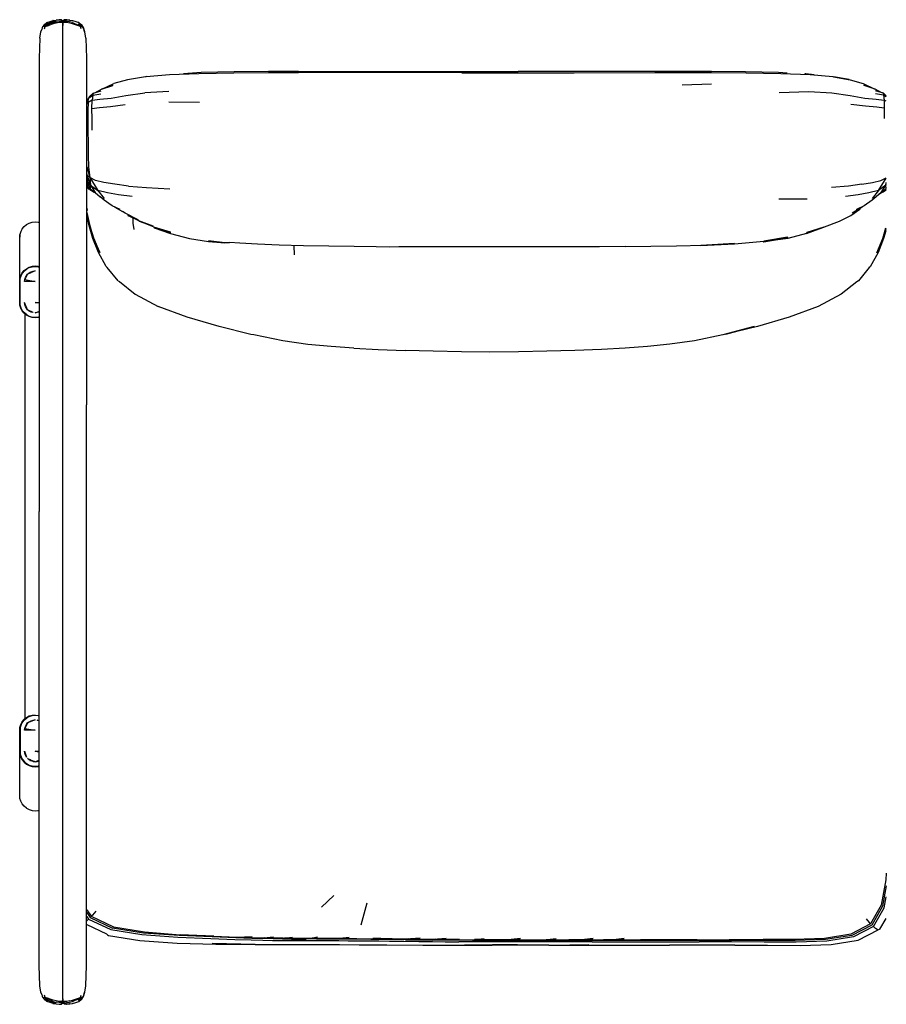
# Model space of a CAD drawing. Units: metres. Extents: x -0.85 to 0.88, y -0.38 to 0.58.
# Drawn here: x -0.85 to 0, y -0.38 to 0.58 of the extents above; entities that cross this region are included whole.
import ezdxf

# ---------------------------------------------------------------- set-up
doc = ezdxf.new("R2010")
doc.units = ezdxf.units.M
doc.header["$MEASUREMENT"] = 0

# ---------------------------------------------------------------- blocks, each defined once
blk = doc.blocks.new('1b2aabf7-b9e8-4dcb-a849-c0fec3e9c152')
for p, q in [((-0.80354, 0.57476), (-0.80354, 0.57561)), ((-0.8021, 0.58001), (-0.80209, 0.57997)), ((-0.78819, 0.57781), (-0.78824, 0.57797)), ((-0.52299, 0.52874), (-0.57466, 0.52878)), ((-0.41576, 0.52861), (-0.52299, 0.52874)), ((-0.07341, 0.52654), (-0.0817, 0.52767)), ((-0.17319, 0.51756), (-0.20181, 0.51671)), ((-0.76516, 0.51304), (-0.76584, 0.51273)), ((-0.70042, 0.51027), (-0.72379, 0.50905)), ((-0.01518, 0.51311), (-0.01457, 0.51284)), ((-0.80354, 0.41931), (-0.80354, 0.50279)), ((-0.78026, 0.4968), (-0.77971, 0.50064)), ((-0.77971, 0.50064), (-0.7785, 0.50389)), ((-0.77794, 0.50537), (-0.7785, 0.50389)), ((-0.70068, 0.50045), (-0.67086, 0.49995)), ((-0.00543, 0.49424), (-0.00553, 0.48419)), ((-0.78022, 0.42905), (-0.7801, 0.42833)), ((-0.77968, 0.42082), (-0.78016, 0.4245)), ((-0.01096, 0.41421), (-0.00365, 0.42599)), ((-0.00867, 0.42403), (-0.00365, 0.42658)), ((-0.80354, 0.04733), (-0.80354, 0.41931)), ((-0.76981, 0.4101), (-0.77325, 0.41255)), ((-0.00825, 0.41221), (-0.01311, 0.408)), ((-0.00721, 0.41256), (-0.01088, 0.40993)), ((-0.00721, 0.41256), (-0.00368, 0.41487)), ((-0.08035, 0.40584), (-0.10769, 0.40589)), ((-0.00379, 0.37497), (-0.00602, 0.36737)), ((-0.84522, 0.32861), (-0.84522, 0.37149)), ((-0.57912, 0.36034), (-0.57885, 0.35157)), ((-0.84021, 0.33704), (-0.83995, 0.33683)), ((-0.84004, 0.33718), (-0.83978, 0.33697)), ((-0.8397, 0.33746), (-0.83944, 0.33725)), ((-0.83846, 0.33837), (-0.83818, 0.33814)), ((-0.83634, 0.33912), (-0.83659, 0.33937)), ((-0.83484, 0.33411), (-0.83579, 0.3344)), ((-0.83551, 0.33455), (-0.83452, 0.33424)), ((-0.83497, 0.33484), (-0.83388, 0.33451)), ((-0.78042, 0.33104), (-0.78042, 0.20569)), ((-0.84055, 0.29444), (-0.84055, -0.09967)), ((-0.78042, -0.2139), (-0.78042, 0.20569)), ((-0.82666, -0.18366), (-0.82666, 0.10209)), ((-0.80354, -0.03734), (-0.80354, 0.04733)), ((-0.80354, -0.15462), (-0.80354, -0.03734)), ((-0.84522, -0.17673), (-0.84522, -0.13384)), ((-0.83994, -0.14206), (-0.8402, -0.14228)), ((-0.83977, -0.1422), (-0.84004, -0.14242)), ((-0.83943, -0.14248), (-0.8397, -0.1427)), ((-0.83818, -0.14337), (-0.83846, -0.1436)), ((-0.83484, -0.13934), (-0.83579, -0.13963)), ((-0.83551, -0.13978), (-0.83451, -0.13948)), ((-0.83497, -0.14007), (-0.83388, -0.13974)), ((-0.8312, -0.14085), (-0.83234, -0.14096)), ((-0.83097, -0.1411), (-0.83083, -0.14101)), ((-0.82711, -0.13974), (-0.82692, -0.1398)), ((-0.83638, -0.14471), (-0.83605, -0.14449)), ((-0.82692, -0.14545), (-0.82756, -0.14564)), ((-0.80354, -0.33975), (-0.80354, -0.15462)), ((-0.82756, -0.18853), (-0.82692, -0.18833)), ((-0.55212, -0.28237), (-0.54012, -0.27132)), ((-0.78019, -0.28495), (-0.77588, -0.29141)), ((-0.00361, -0.28488), (-0.00363, -0.28486)), ((-0.7785, -0.29417), (-0.7802, -0.29583)), ((-0.00959, -0.30391), (-0.00353, -0.2935)), ((-0.65681, -0.31067), (-0.68966, -0.30924)), ((-0.60829, -0.31241), (-0.59873, -0.31147)), ((-0.58931, -0.31275), (-0.58042, -0.31165)), ((-0.43114, -0.31284), (-0.44355, -0.31387)), ((-0.39423, -0.31481), (-0.3241, -0.31482)), ((-0.28864, -0.31482), (-0.3241, -0.31482)), ((-0.3241, -0.31631), (-0.38323, -0.31631)), ((-0.28909, -0.31631), (-0.3241, -0.31631)), ((-0.28909, -0.31631), (-0.24136, -0.31631)), ((-0.24136, -0.31631), (-0.18528, -0.31629)), ((-0.7969, -0.37657), (-0.79691, -0.3766)), ((-0.78819, -0.37454), (-0.78824, -0.3747))]:
    blk.add_line(p, q)
for points in [[(-0.82582, 0.56219, 0), (-0.82488, 0.56839, 0), (-0.82344, 0.57186, 0), (-0.82358, 0.57221, 0), (-0.8217, 0.57485, 0)], [(-0.82077, 0.5736, 0), (-0.8219, 0.57373, 0), (-0.8217, 0.57485, 0), (-0.82167, 0.57535, 0), (-0.8215, 0.57575, 0), (-0.82142, 0.57591, 0)], [(-0.82167, 0.57535, 0), (-0.81899, 0.57738, 0), (-0.81599, 0.57858, 0), (-0.81307, 0.57933, 0)], [(-0.82136, 0.57146, 0), (-0.82077, 0.5736, 0), (-0.81859, 0.57425, 0), (-0.81587, 0.57526, 0)], [(-0.81565, 0.57632, 0), (-0.81818, 0.5752, 0), (-0.82008, 0.57442, 0), (-0.82089, 0.57442, 0), (-0.82036, 0.57507, 0)], [(-0.8101, 0.57876, 0), (-0.81295, 0.57797, 0), (-0.81572, 0.57702, 0), (-0.81839, 0.57602, 0), (-0.82036, 0.57507, 0)], [(-0.80318, 0.57756, 0), (-0.80354, 0.57753, 0), (-0.8039, 0.57756, 0), (-0.80499, 0.57754, 0), (-0.80726, 0.57732, 0), (-0.81017, 0.57686, 0), (-0.81305, 0.57617, 0), (-0.81587, 0.57526, 0)], [(-0.81565, 0.57632, 0), (-0.81295, 0.57732, 0), (-0.81011, 0.57808, 0), (-0.80723, 0.57857, 0), (-0.80498, 0.57879, 0)], [(-0.81286, 0.5795, 0), (-0.81312, 0.57946, 0), (-0.81263, 0.57952, 0), (-0.81017, 0.57987, 0)], [(-0.81307, 0.57933, 0), (-0.81017, 0.57985, 0), (-0.80724, 0.58005, 0), (-0.80498, 0.5799, 0), (-0.8039, 0.57899, 0), (-0.80354, 0.57764, 0)], [(-0.8039, 0.57901, 0), (-0.80498, 0.58001, 0), (-0.80726, 0.5802, 0), (-0.81017, 0.57987, 0)], [(-0.8039, 0.57879, 0), (-0.80354, 0.57875, 0), (-0.8039, 0.57879, 0), (-0.80498, 0.57879, 0), (-0.80497, 0.57913, 0), (-0.80498, 0.5799, 0), (-0.80498, 0.57997, 0), (-0.80498, 0.58001, 0)], [(-0.8039, 0.57737, 0), (-0.8039, 0.57835, 0), (-0.8039, 0.57899, 0)], [(-0.80354, 0.57582, 0), (-0.80354, 0.5777, 0), (-0.8039, 0.57773, 0)], [(-0.8039, 0.57737, 0), (-0.8039, 0.57635, 0), (-0.80359, 0.57496, 0)], [(-0.80354, 0.57874, 0), (-0.80385, 0.57878, 0), (-0.80354, 0.57874, 0), (-0.80324, 0.57878, 0), (-0.80354, 0.57875, 0)], [(-0.80354, 0.57764, 0), (-0.80318, 0.57899, 0), (-0.8021, 0.5799, 0), (-0.79984, 0.58005, 0), (-0.79696, 0.57963, 0), (-0.79982, 0.58017, 0), (-0.79691, 0.57985, 0)], [(-0.80318, 0.57879, 0), (-0.80354, 0.57875, 0), (-0.80318, 0.57879, 0), (-0.80318, 0.57899, 0)], [(-0.80354, 0.5777, 0), (-0.80354, 0.57874, 0), (-0.80354, 0.5777, 0), (-0.80318, 0.57773, 0)], [(-0.80354, 0.57764, 0), (-0.80354, 0.57716, 0), (-0.80354, 0.57638, 0), (-0.80354, 0.57561, 0), (-0.80318, 0.57503, 0), (-0.80325, 0.57497, 0)], [(-0.80354, 0.50279, 0), (-0.80354, 0.56388, 0), (-0.80354, 0.57106, 0), (-0.80354, 0.57496, 0)], [(-0.7969, 0.57984, 0), (-0.79691, 0.57987, 0), (-0.79982, 0.5802, 0), (-0.8021, 0.58001, 0), (-0.80318, 0.57901, 0)], [(-0.79413, 0.57732, 0), (-0.79697, 0.57808, 0), (-0.79985, 0.57857, 0), (-0.8021, 0.57879, 0), (-0.80318, 0.57879, 0)], [(-0.79121, 0.57526, 0), (-0.79403, 0.57617, 0), (-0.79691, 0.57686, 0), (-0.79982, 0.57732, 0), (-0.80209, 0.57754, 0), (-0.80318, 0.57756, 0)], [(-0.80211, 0.57879, 0), (-0.80211, 0.57913, 0), (-0.8021, 0.5799, 0), (-0.8021, 0.57997, 0)], [(-0.79691, 0.57985, 0), (-0.79401, 0.57933, 0), (-0.79109, 0.57858, 0), (-0.78809, 0.57738, 0), (-0.78541, 0.57535, 0)], [(-0.79413, 0.57732, 0), (-0.79143, 0.57632, 0), (-0.7889, 0.5752, 0), (-0.787, 0.57442, 0)], [(-0.78572, 0.57146, 0), (-0.78631, 0.5736, 0), (-0.78849, 0.57425, 0), (-0.79121, 0.57526, 0)], [(-0.78869, 0.57602, 0), (-0.78672, 0.57507, 0), (-0.78739, 0.57457, 0)], [(-0.787, 0.57442, 0), (-0.78619, 0.57442, 0), (-0.78672, 0.57507, 0)], [(-0.78631, 0.5736, 0), (-0.78518, 0.57373, 0), (-0.78538, 0.57485, 0), (-0.78541, 0.57535, 0), (-0.78558, 0.57575, 0)], [(-0.78258, 0.56827, 0), (-0.7835, 0.57221, 0), (-0.78541, 0.57535, 0), (-0.78364, 0.57186, 0), (-0.78538, 0.57485, 0)], [(-0.78126, 0.56219, 0), (-0.7822, 0.56839, 0), (-0.7835, 0.57221, 0), (-0.78364, 0.57186, 0), (-0.78258, 0.56827, 0)], [(-0.82582, 0.56219, 0), (-0.8264, 0.54281, 0), (-0.82662, 0.50271, 0), (-0.82666, 0.10209, 0)], [(-0.78126, 0.56219, 0), (-0.78068, 0.54281, 0), (-0.78046, 0.50271, 0), (-0.78042, 0.33104, 0)], [(-0.72243, 0.52494, 0), (-0.6999, 0.52685, 0), (-0.67129, 0.52799, 0), (-0.63755, 0.52854, 0), (-0.6038, 0.52873, 0), (-0.57466, 0.52878, 0)], [(-0.63692, 0.52963, 0), (-0.6692, 0.52878, 0), (-0.68624, 0.52759, 0)], [(-0.57459, 0.52993, 0), (-0.6036, 0.52987, 0), (-0.63692, 0.52963, 0)], [(-0.57459, 0.52993, 0), (-0.38851, 0.52981, 0), (-0.36126, 0.52982, 0)], [(-0.41576, 0.52861, 0), (-0.38851, 0.52859, 0), (-0.36133, 0.5286, 0), (-0.34595, 0.52862, 0), (-0.33385, 0.52864, 0)], [(-0.09982, 0.52816, 0), (-0.10829, 0.52878, 0), (-0.14016, 0.52963, 0), (-0.17341, 0.52987, 0), (-0.20242, 0.52993, 0), (-0.36126, 0.52982, 0)], [(-0.33385, 0.52864, 0), (-0.30682, 0.52868, 0), (-0.22841, 0.52877, 0), (-0.20236, 0.52877, 0), (-0.17322, 0.52873, 0), (-0.13947, 0.52854, 0), (-0.10573, 0.52799, 0), (-0.07722, 0.52685, 0)], [(-0.0817, 0.52767, 0), (-0.08217, 0.52743, 0), (-0.08297, 0.52725, 0), (-0.08225, 0.52714, 0)], [(-0.07722, 0.52685, 0), (-0.05519, 0.52495, 0), (-0.0394, 0.52212, 0), (-0.05485, 0.52452, 0), (-0.0384, 0.52181, 0), (-0.02582, 0.51807, 0), (-0.01518, 0.51311, 0)], [(-0.77259, 0.50926, 0), (-0.76584, 0.51273, 0), (-0.75483, 0.51636, 0), (-0.76516, 0.51304, 0), (-0.75411, 0.51802, 0)], [(-0.72243, 0.52494, 0), (-0.72313, 0.52451, 0), (-0.7406, 0.52178, 0), (-0.75411, 0.51802, 0)], [(-0.77794, 0.50537, 0), (-0.77394, 0.50886, 0), (-0.76616, 0.51114, 0)], [(-0.77451, 0.50673, 0), (-0.77504, 0.50188, 0), (-0.76751, 0.50283, 0), (-0.75652, 0.50386, 0), (-0.74219, 0.50638, 0), (-0.72379, 0.50905, 0)], [(-0.77394, 0.50886, 0), (-0.77451, 0.50673, 0), (-0.76679, 0.50806, 0)], [(-0.10739, 0.50938, 0), (-0.07882, 0.51035, 0), (-0.05648, 0.50912, 0), (-0.03852, 0.50651, 0), (-0.02422, 0.50404, 0), (-0.01316, 0.50303, 0), (-0.00557, 0.50209, 0)], [(-0.01518, 0.51311, 0), (-0.02535, 0.51644, 0), (-0.01457, 0.51284, 0), (-0.00794, 0.50943, 0)], [(-0.01434, 0.51128, 0), (-0.00655, 0.50903, 0), (-0.0034, 0.50629, 0)], [(-0.00655, 0.50903, 0), (-0.00603, 0.50693, 0), (-0.0138, 0.50824, 0)], [(-0.779, 0.49955, 0), (-0.77923, 0.49225, 0), (-0.77923, 0.48281, 0), (-0.77912, 0.47211, 0), (-0.77901, 0.4605, 0), (-0.77895, 0.44837, 0), (-0.77853, 0.43676, 0), (-0.77748, 0.42677, 0), (-0.78018, 0.42948, 0), (-0.7766, 0.41937, 0), (-0.77224, 0.41219, 0)], [(-0.77507, 0.47266, 0), (-0.77519, 0.48398, 0), (-0.77524, 0.49402, 0), (-0.77504, 0.50188, 0), (-0.779, 0.49955, 0), (-0.7785, 0.50389, 0), (-0.77451, 0.50673, 0)], [(-0.77524, 0.49402, 0), (-0.768, 0.49487, 0), (-0.75729, 0.4958, 0), (-0.74289, 0.49772, 0)], [(-0.00344, 0.50085, 0), (-0.00557, 0.50209, 0), (-0.00543, 0.49424, 0), (-0.01275, 0.49509, 0), (-0.02355, 0.49599, 0), (-0.03794, 0.49785, 0)], [(-0.0034, 0.50507, 0), (-0.00603, 0.50693, 0), (-0.00557, 0.50209, 0)], [(-0.78023, 0.43708, 0), (-0.77748, 0.42677, 0), (-0.7766, 0.41937, 0), (-0.76957, 0.41418, 0)], [(-0.78023, 0.43043, 0), (-0.78018, 0.42948, 0), (-0.77972, 0.42256, 0)], [(-0.77979, 0.42354, 0), (-0.78003, 0.42601, 0), (-0.7799, 0.42528, 0)], [(-0.77974, 0.42282, 0), (-0.77962, 0.41849, 0), (-0.77972, 0.42256, 0), (-0.77687, 0.41571, 0), (-0.77224, 0.41219, 0), (-0.76736, 0.40799, 0)], [(-0.77972, 0.42256, 0), (-0.7766, 0.41937, 0), (-0.77687, 0.41571, 0)], [(-0.76375, 0.42196, 0), (-0.77193, 0.42398, 0), (-0.77748, 0.42677, 0), (-0.76957, 0.41418, 0), (-0.76325, 0.40639, 0)], [(-0.73976, 0.41847, 0), (-0.75312, 0.42023, 0), (-0.76375, 0.42196, 0)], [(-0.02724, 0.42024, 0), (-0.01683, 0.42198, 0), (-0.00867, 0.42403, 0)], [(-0.00367, 0.41572, 0), (-0.00825, 0.41221, 0), (-0.00394, 0.41942, 0), (-0.00366, 0.42201, 0)], [(-0.78016, 0.41741, 0), (-0.78016, 0.41734, 0), (-0.78016, 0.41752, 0)], [(-0.77687, 0.41571, 0), (-0.77962, 0.41849, 0), (-0.77959, 0.41737, 0), (-0.77724, 0.41512, 0), (-0.77325, 0.41255, 0)], [(-0.77915, 0.41694, 0), (-0.77905, 0.41599, 0), (-0.77918, 0.41698, 0)], [(-0.7783, 0.41614, 0), (-0.77816, 0.41506, 0), (-0.77835, 0.41619, 0)], [(-0.73618, 0.40822, 0), (-0.74945, 0.41, 0), (-0.76022, 0.41202, 0), (-0.76957, 0.41418, 0)], [(-0.73976, 0.41847, 0), (-0.72241, 0.41693, 0), (-0.69973, 0.4159, 0)], [(-0.02724, 0.42024, 0), (-0.04, 0.41847, 0), (-0.05653, 0.41692, 0)], [(-0.01096, 0.41421, 0), (-0.02027, 0.41204, 0), (-0.03071, 0.41, 0), (-0.04317, 0.40822, 0)], [(-0.00367, 0.41612, 0), (-0.00394, 0.41942, 0), (-0.01096, 0.41421, 0), (-0.01723, 0.40641, 0)], [(-0.00366, 0.41971, 0), (-0.00394, 0.41942, 0), (-0.00366, 0.42024, 0)], [(-0.74795, 0.39553, 0), (-0.75551, 0.39922, 0), (-0.75874, 0.40166, 0), (-0.76334, 0.40463, 0), (-0.76736, 0.40799, 0)], [(-0.01311, 0.408, 0), (-0.0171, 0.40463, 0), (-0.02488, 0.39923, 0), (-0.03246, 0.39556, 0), (-0.02699, 0.39798, 0), (-0.03654, 0.3921, 0)], [(-0.78016, 0.39713, 0), (-0.77984, 0.39482, 0), (-0.78016, 0.39669, 0)], [(-0.7677, 0.35374, 0), (-0.77351, 0.36773, 0), (-0.77755, 0.38138, 0), (-0.78016, 0.3939, 0)], [(-0.78016, 0.39279, 0), (-0.77771, 0.38113, 0), (-0.77375, 0.36749, 0), (-0.7677, 0.35374, 0)], [(-0.74795, 0.39553, 0), (-0.75304, 0.39797, 0), (-0.74546, 0.39367, 0)], [(-0.74025, 0.39, 0), (-0.73046, 0.38569, 0), (-0.74303, 0.39208, 0), (-0.74546, 0.39367, 0)], [(-0.03775, 0.39001, 0), (-0.02909, 0.39591, 0), (-0.02837, 0.39686, 0), (-0.03654, 0.3921, 0)], [(-0.83624, 0.38244, 0), (-0.83342, 0.3833, 0), (-0.83049, 0.38358, 0), (-0.82756, 0.3833, 0), (-0.82692, 0.3831, 0)], [(-0.76131, 0.34016, 0), (-0.76893, 0.35396, 0), (-0.77427, 0.36749, 0), (-0.77817, 0.38099, 0), (-0.78016, 0.39026, 0)], [(-0.71574, 0.37942, 0), (-0.72965, 0.38472, 0), (-0.74025, 0.39, 0)], [(-0.7354, 0.38738, 0), (-0.73556, 0.38254, 0), (-0.73455, 0.37637, 0)], [(-0.71559, 0.37891, 0), (-0.72931, 0.38421, 0), (-0.71574, 0.37942, 0)], [(-0.08082, 0.37221, 0), (-0.065, 0.37805, 0), (-0.0808, 0.37273, 0), (-0.0642, 0.3785, 0), (-0.08068, 0.37331, 0), (-0.06358, 0.37891, 0), (-0.04901, 0.38421, 0), (-0.03775, 0.39001, 0)], [(-0.84298, 0.37691, 0), (-0.84437, 0.37431, 0), (-0.84522, 0.37149, 0), (-0.84548, 0.36893, 0)], [(-0.84298, 0.37691, 0), (-0.84111, 0.37918, 0), (-0.83884, 0.38105, 0), (-0.83624, 0.38244, 0)], [(-0.71559, 0.37891, 0), (-0.6988, 0.37376, 0), (-0.71527, 0.3785, 0), (-0.69888, 0.37331, 0), (-0.71497, 0.37806, 0), (-0.69893, 0.37273, 0)], [(-0.69893, 0.37273, 0), (-0.71494, 0.37771, 0), (-0.69901, 0.37222, 0), (-0.68061, 0.36766, 0), (-0.66194, 0.36471, 0), (-0.64619, 0.3634, 0), (-0.66213, 0.36508, 0), (-0.64583, 0.3636, 0), (-0.64147, 0.36356, 0)], [(-0.00378, 0.37682, 0), (-0.00656, 0.36738, 0), (-0.01266, 0.35365, 0), (-0.00684, 0.36765, 0), (-0.00378, 0.37792, 0)], [(-0.20714, 0.3603, 0), (-0.18032, 0.36108, 0), (-0.15087, 0.36268, 0), (-0.18368, 0.36075, 0), (-0.15089, 0.36233, 0), (-0.12231, 0.36495, 0)], [(-0.08082, 0.37221, 0), (-0.09896, 0.36763, 0), (-0.12292, 0.36427, 0), (-0.0989, 0.36803, 0), (-0.1223, 0.3644, 0)], [(-0.1223, 0.3644, 0), (-0.09909, 0.36854, 0), (-0.1221, 0.3647, 0), (-0.09947, 0.36892, 0), (-0.12231, 0.36495, 0)], [(-0.00602, 0.36737, 0), (-0.01142, 0.35384, 0), (-0.01904, 0.34003, 0), (-0.02001, 0.33928, 0)], [(-0.52055, 0.35962, 0), (-0.54497, 0.35993, 0), (-0.56968, 0.36029, 0), (-0.59325, 0.36094, 0), (-0.61454, 0.36204, 0), (-0.63165, 0.36312, 0), (-0.64147, 0.36356, 0)], [(-0.46067, 0.3593, 0), (-0.47717, 0.35925, 0), (-0.48608, 0.35919, 0), (-0.49925, 0.35933, 0), (-0.52055, 0.35962, 0)], [(-0.36217, 0.35927, 0), (-0.38877, 0.35928, 0), (-0.41505, 0.35928, 0), (-0.4395, 0.3593, 0), (-0.46067, 0.3593, 0)], [(-0.25679, 0.35962, 0), (-0.28217, 0.35939, 0), (-0.30857, 0.35929, 0), (-0.33544, 0.35927, 0), (-0.36217, 0.35927, 0)], [(-0.25679, 0.35962, 0), (-0.23208, 0.35992, 0), (-0.20714, 0.3603, 0)], [(-0.84437, 0.29978, 0), (-0.84522, 0.30259, 0), (-0.84548, 0.30516, 0), (-0.84548, 0.32604, 0), (-0.84522, 0.32861, 0), (-0.84437, 0.33143, 0), (-0.84298, 0.33402, 0), (-0.84111, 0.3363, 0), (-0.83884, 0.33817, 0)], [(-0.84539, 0.32602, 0), (-0.84514, 0.32857, 0), (-0.84428, 0.33137, 0), (-0.8429, 0.33395, 0), (-0.84105, 0.33621, 0), (-0.83878, 0.33807, 0), (-0.8362, 0.33945, 0)], [(-0.83867, 0.29325, 0), (-0.8409, 0.29508, 0), (-0.84273, 0.29731, 0), (-0.84409, 0.29985, 0), (-0.84493, 0.30261, 0), (-0.84518, 0.30513, 0), (-0.84518, 0.32599, 0), (-0.84493, 0.32851, 0), (-0.84409, 0.33127, 0), (-0.84273, 0.33382, 0), (-0.8409, 0.33605, 0), (-0.83867, 0.33788, 0), (-0.83613, 0.33924, 0), (-0.83336, 0.34007, 0)], [(-0.83884, 0.33817, 0), (-0.83624, 0.33955, 0), (-0.83342, 0.34041, 0)], [(-0.83776, 0.3329, 0), (-0.8362, 0.33418, 0), (-0.83442, 0.33513, 0), (-0.8325, 0.33571, 0), (-0.83049, 0.33591, 0), (-0.83776, 0.3329, 0)], [(-0.82692, 0.34009, 0), (-0.82758, 0.34029, 0), (-0.83049, 0.34058, 0), (-0.8334, 0.34029, 0), (-0.8362, 0.33945, 0)], [(-0.83342, 0.34041, 0), (-0.83049, 0.3407, 0), (-0.82756, 0.34041, 0), (-0.82692, 0.34021, 0)], [(-0.83336, 0.34007, 0), (-0.83049, 0.34036, 0), (-0.82762, 0.34007, 0), (-0.82692, 0.33986, 0)], [(-0.74995, 0.32649, 0), (-0.76034, 0.3394, 0), (-0.76131, 0.34016, 0)], [(-0.02001, 0.33928, 0), (-0.03042, 0.32637, 0), (-0.03191, 0.32553, 0), (-0.04709, 0.31343, 0), (-0.0696, 0.30156, 0)], [(-0.84429, 0.29979, 0), (-0.84514, 0.30259, 0), (-0.84539, 0.30514, 0), (-0.84539, 0.32602, 0)], [(-0.84075, 0.32577, 0), (-0.84057, 0.32764, 0), (-0.83049, 0.32577, 0), (-0.84075, 0.32577, 0)], [(-0.83776, 0.3329, 0), (-0.84057, 0.32764, 0), (-0.83998, 0.32957, 0), (-0.83903, 0.33135, 0), (-0.83776, 0.3329, 0)], [(-0.74995, 0.32649, 0), (-0.74846, 0.32564, 0), (-0.73339, 0.31346, 0), (-0.71096, 0.3015, 0)], [(-0.82692, 0.29099, 0), (-0.82756, 0.29079, 0), (-0.83049, 0.2905, 0), (-0.83342, 0.29079, 0), (-0.83624, 0.29165, 0), (-0.83884, 0.29303, 0), (-0.84111, 0.2949, 0), (-0.84298, 0.29718, 0), (-0.84437, 0.29978, 0)], [(-0.83621, 0.2917, 0), (-0.83879, 0.29308, 0), (-0.84105, 0.29494, 0), (-0.84291, 0.29721, 0), (-0.84429, 0.29979, 0)], [(-0.8325, 0.29541, 0), (-0.83442, 0.29599, 0), (-0.8362, 0.29694, 0), (-0.83776, 0.29822, 0), (-0.84075, 0.30535, 0)], [(-0.8325, 0.29541, 0), (-0.83776, 0.29822, 0), (-0.83903, 0.29978, 0), (-0.83998, 0.30155, 0), (-0.84057, 0.30348, 0), (-0.84075, 0.30535, 0)], [(-0.82692, 0.30469, 0), (-0.83049, 0.30535, 0), (-0.82692, 0.30535, 0)], [(-0.52068, 0.26086, 0), (-0.54297, 0.26255, 0), (-0.56539, 0.26453, 0), (-0.58989, 0.26795, 0), (-0.61794, 0.27387, 0), (-0.62091, 0.27427, 0), (-0.65176, 0.28189, 0), (-0.68283, 0.29098, 0), (-0.71096, 0.3015, 0)], [(-0.0696, 0.30156, 0), (-0.09768, 0.29103, 0), (-0.12866, 0.28191, 0), (-0.15948, 0.27435, 0), (-0.13187, 0.28183, 0), (-0.16217, 0.27391, 0)], [(-0.83867, 0.29325, 0), (-0.83613, 0.29189, 0), (-0.83336, 0.29105, 0), (-0.83049, 0.29077, 0), (-0.82762, 0.29105, 0), (-0.82692, 0.29126, 0)], [(-0.82692, 0.29105, 0), (-0.82758, 0.29085, 0), (-0.83049, 0.29056, 0), (-0.83341, 0.29085, 0), (-0.83621, 0.2917, 0)], [(-0.82692, 0.29589, 0), (-0.82849, 0.29541, 0), (-0.83049, 0.29521, 0), (-0.82692, 0.29669, 0)], [(-0.16217, 0.27391, 0), (-0.1899, 0.26806, 0), (-0.21383, 0.26465, 0), (-0.23553, 0.26263, 0), (-0.25711, 0.2609, 0), (-0.28026, 0.25946, 0), (-0.30601, 0.2585, 0), (-0.33334, 0.25783, 0)], [(-0.52068, 0.26086, 0), (-0.49701, 0.25944, 0), (-0.47103, 0.2585, 0)], [(-0.33334, 0.25783, 0), (-0.36092, 0.25727, 0), (-0.38851, 0.25701, 0), (-0.41609, 0.25727, 0), (-0.44368, 0.25783, 0), (-0.47103, 0.2585, 0)], [(-0.84298, -0.13926, 0), (-0.84437, -0.13666, 0), (-0.84522, -0.13384, 0), (-0.84548, -0.13128, 0), (-0.84548, -0.11039, 0), (-0.84522, -0.10783, 0), (-0.84437, -0.10501, 0)], [(-0.83879, -0.09832, 0), (-0.84105, -0.10018, 0), (-0.84291, -0.10244, 0), (-0.84429, -0.10502, 0), (-0.84514, -0.10782, 0), (-0.84539, -0.11038, 0), (-0.84539, -0.13125, 0)], [(-0.84409, -0.10509, 0), (-0.84493, -0.10785, 0), (-0.84518, -0.11037, 0)], [(-0.84437, -0.10501, 0), (-0.84298, -0.10241, 0), (-0.84111, -0.10014, 0)], [(-0.84409, -0.10509, 0), (-0.84273, -0.10254, 0), (-0.8409, -0.10031, 0), (-0.83867, -0.09848, 0), (-0.83612, -0.09712, 0), (-0.83336, -0.09628, 0), (-0.83049, -0.096, 0), (-0.82762, -0.09628, 0), (-0.82692, -0.0965, 0)], [(-0.84111, -0.10014, 0), (-0.83884, -0.09827, 0), (-0.83624, -0.09688, 0), (-0.83342, -0.09603, 0), (-0.83049, -0.09574, 0), (-0.82756, -0.09603, 0), (-0.82692, -0.09622, 0)], [(-0.83903, -0.10501, 0), (-0.83776, -0.10345, 0), (-0.84057, -0.10871, 0), (-0.83998, -0.10679, 0), (-0.83903, -0.10501, 0)], [(-0.83049, -0.0958, 0), (-0.83341, -0.09609, 0), (-0.83621, -0.09694, 0), (-0.83879, -0.09832, 0)], [(-0.8362, -0.10218, 0), (-0.83442, -0.10123, 0), (-0.8325, -0.10064, 0), (-0.83049, -0.10045, 0), (-0.83776, -0.10345, 0), (-0.8362, -0.10218, 0)], [(-0.83049, -0.0958, 0), (-0.82758, -0.09609, 0), (-0.82692, -0.09629, 0)], [(-0.82692, -0.10148, 0), (-0.82849, -0.10064, 0), (-0.82692, -0.10112, 0)], [(-0.84518, -0.11037, 0), (-0.84518, -0.13122, 0), (-0.84493, -0.13374, 0), (-0.84409, -0.13651, 0), (-0.84273, -0.13905, 0), (-0.8409, -0.14128, 0), (-0.83867, -0.14311, 0), (-0.83612, -0.14447, 0), (-0.83336, -0.14531, 0)], [(-0.83049, -0.11058, 0), (-0.84075, -0.11058, 0), (-0.84057, -0.10871, 0), (-0.83049, -0.11058, 0)], [(-0.84539, -0.13125, 0), (-0.84513, -0.13381, 0), (-0.84428, -0.13661, 0), (-0.8429, -0.13919, 0), (-0.84105, -0.14145, 0), (-0.83878, -0.1433, 0)], [(-0.84057, -0.13288, 0), (-0.84075, -0.13101, 0), (-0.83903, -0.13658, 0), (-0.83998, -0.1348, 0), (-0.84057, -0.13288, 0)], [(-0.82692, -0.13167, 0), (-0.83049, -0.13101, 0), (-0.82692, -0.13101, 0)], [(-0.84298, -0.13926, 0), (-0.84111, -0.14153, 0), (-0.83884, -0.1434, 0), (-0.83624, -0.14479, 0), (-0.83342, -0.14564, 0), (-0.83049, -0.14593, 0), (-0.82756, -0.14564, 0)], [(-0.83049, -0.14582, 0), (-0.8334, -0.14553, 0), (-0.8362, -0.14468, 0), (-0.83878, -0.1433, 0)], [(-0.8325, -0.14095, 0), (-0.83442, -0.14036, 0), (-0.8362, -0.13941, 0), (-0.83776, -0.13814, 0), (-0.83049, -0.14115, 0), (-0.82849, -0.14095, 0), (-0.82692, -0.14047, 0)], [(-0.8325, -0.14095, 0), (-0.83049, -0.14115, 0), (-0.82692, -0.13966, 0)], [(-0.83336, -0.14531, 0), (-0.83049, -0.14559, 0), (-0.82762, -0.14531, 0), (-0.82692, -0.14509, 0)], [(-0.82692, -0.14533, 0), (-0.82758, -0.14553, 0), (-0.83049, -0.14582, 0)], [(-0.83884, -0.18629, 0), (-0.84111, -0.18442, 0), (-0.84298, -0.18214, 0), (-0.84437, -0.17955, 0), (-0.84522, -0.17673, 0), (-0.84548, -0.17417, 0)], [(-0.83884, -0.18629, 0), (-0.83624, -0.18768, 0), (-0.83342, -0.18853, 0), (-0.83049, -0.18882, 0), (-0.82756, -0.18853, 0)], [(-0.8217, -0.37158, 0), (-0.82358, -0.36894, 0), (-0.82344, -0.36859, 0), (-0.82488, -0.36512, 0), (-0.82582, -0.35887, 0), (-0.8264, -0.33918, 0), (-0.82662, -0.29835, 0), (-0.82666, -0.18366, 0)], [(-0.78364, -0.36859, 0), (-0.78541, -0.37208, 0), (-0.7835, -0.36894, 0), (-0.7822, -0.36512, 0), (-0.78126, -0.35887, 0), (-0.78068, -0.33918, 0), (-0.78046, -0.29835, 0), (-0.78042, -0.2139, 0)], [(-0.00368, -0.24956, 0), (-0.00396, -0.25604, 0), (-0.00824, -0.28054, 0), (-0.01875, -0.29876, 0), (-0.03783, -0.30879, 0)], [(-0.00366, -0.26165, 0), (-0.00706, -0.28157, 0), (-0.01755, -0.29989, 0), (-0.03675, -0.30992, 0), (-0.06257, -0.31395, 0), (-0.09205, -0.31502, 0), (-0.12323, -0.31492, 0), (-0.15468, -0.3148, 0), (-0.28864, -0.31482, 0)], [(-0.01596, -0.30142, 0), (-0.00542, -0.283, 0), (-0.00364, -0.27254, 0)], [(-0.77163, -0.28636, 0), (-0.77468, -0.29017, 0), (-0.77588, -0.29141, 0), (-0.75432, -0.30163, 0), (-0.72428, -0.30663, 0), (-0.68966, -0.30924, 0)], [(-0.51359, -0.29954, 0), (-0.51091, -0.28913, 0), (-0.50775, -0.27821, 0)], [(-0.78019, -0.28775, 0), (-0.77699, -0.29258, 0), (-0.75537, -0.30277, 0)], [(-0.78019, -0.2916, 0), (-0.7785, -0.29417, 0), (-0.75687, -0.30437, 0), (-0.72673, -0.30922, 0)], [(-0.02292, -0.29377, 0), (-0.01993, -0.29756, 0), (-0.01875, -0.29876, 0)], [(-0.7802, -0.29934, 0), (-0.76102, -0.30852, 0), (-0.76021, -0.30929, 0), (-0.75917, -0.30992, 0)], [(-0.62007, -0.31282, 0), (-0.63556, -0.31231, 0), (-0.65851, -0.3115, 0), (-0.6905, -0.31017, 0), (-0.72524, -0.30766, 0), (-0.75537, -0.30277, 0)], [(-0.01596, -0.30142, 0), (-0.03525, -0.31148, 0), (-0.0612, -0.3155, 0), (-0.09082, -0.31656, 0), (-0.12214, -0.31643, 0), (-0.15372, -0.3163, 0), (-0.18528, -0.31629, 0)], [(-0.15072, -0.31933, 0), (-0.11875, -0.3195, 0), (-0.08706, -0.31969, 0), (-0.05709, -0.31869, 0), (-0.03081, -0.31468, 0), (-0.01127, -0.30456, 0)], [(-0.00959, -0.30391, 0), (-0.01047, -0.30422, 0), (-0.01127, -0.30456, 0), (-0.01232, -0.30437, 0), (-0.01403, -0.30314, 0), (-0.01596, -0.30142, 0)], [(-0.75917, -0.30992, 0), (-0.72865, -0.31493, 0), (-0.6924, -0.31743, 0), (-0.655, -0.31839, 0)], [(-0.72673, -0.30922, 0), (-0.69189, -0.31169, 0), (-0.65966, -0.313, 0), (-0.63633, -0.31381, 0), (-0.62055, -0.31433, 0), (-0.60918, -0.31463, 0), (-0.5998, -0.31482, 0)], [(-0.68966, -0.30924, 0), (-0.65786, -0.31063, 0), (-0.65743, -0.31065, 0)], [(-0.65681, -0.31067, 0), (-0.63447, -0.31157, 0), (-0.61951, -0.31094, 0)], [(-0.63332, -0.31152, 0), (-0.61988, -0.31198, 0), (-0.60829, -0.31241, 0)], [(-0.59011, -0.31343, 0), (-0.5993, -0.31331, 0), (-0.60878, -0.31312, 0), (-0.62007, -0.31282, 0)], [(-0.58931, -0.31275, 0), (-0.59911, -0.31248, 0), (-0.60724, -0.31231, 0)], [(-0.5998, -0.31482, 0), (-0.59075, -0.31493, 0), (-0.58195, -0.31496, 0), (-0.57384, -0.31495, 0), (-0.56748, -0.31491, 0), (-0.56321, -0.31485, 0), (-0.55756, -0.31492, 0), (-0.54725, -0.31499, 0), (-0.53552, -0.31506, 0), (-0.52623, -0.31512, 0), (-0.51884, -0.31518, 0), (-0.51193, -0.31524, 0), (-0.50466, -0.31527, 0), (-0.49636, -0.31531, 0)], [(-0.59011, -0.31343, 0), (-0.58128, -0.31346, 0), (-0.57331, -0.31346, 0), (-0.5671, -0.31345, 0)], [(-0.57262, -0.3128, 0), (-0.58092, -0.31264, 0), (-0.58813, -0.31261, 0)], [(-0.55621, -0.31167, 0), (-0.56219, -0.31281, 0), (-0.56658, -0.3128, 0), (-0.57262, -0.3128, 0)], [(-0.53506, -0.31356, 0), (-0.54665, -0.3135, 0), (-0.55693, -0.31346, 0), (-0.56278, -0.31344, 0), (-0.5671, -0.31345, 0)], [(-0.54599, -0.31285, 0), (-0.55673, -0.31265, 0), (-0.56132, -0.31264, 0)], [(-0.52521, -0.31185, 0), (-0.53451, -0.31292, 0), (-0.54599, -0.31285, 0)], [(-0.47072, -0.3142, 0), (-0.4842, -0.31404, 0), (-0.4953, -0.31391, 0), (-0.50422, -0.31382, 0), (-0.5116, -0.31375, 0), (-0.51841, -0.31369, 0), (-0.52578, -0.31363, 0), (-0.53506, -0.31356, 0)], [(-0.53309, -0.31276, 0), (-0.52556, -0.31281, 0), (-0.51783, -0.31306, 0)], [(-0.51783, -0.31306, 0), (-0.50389, -0.3132, 0), (-0.49487, -0.31215, 0)], [(-0.4836, -0.31342, 0), (-0.4951, -0.31311, 0), (-0.50248, -0.31303, 0)], [(-0.49636, -0.31531, 0), (-0.48602, -0.31548, 0), (-0.47223, -0.31567, 0)], [(-0.45628, -0.31259, 0), (-0.47015, -0.31358, 0), (-0.4836, -0.31342, 0)], [(-0.47223, -0.31567, 0), (-0.45749, -0.31585, 0), (-0.44444, -0.31598, 0), (-0.43201, -0.3161, 0), (-0.4188, -0.3162, 0)], [(-0.47072, -0.3142, 0), (-0.45673, -0.31436, 0), (-0.44399, -0.3145, 0)], [(-0.44355, -0.31387, 0), (-0.45652, -0.31355, 0), (-0.46793, -0.31342, 0)], [(-0.39423, -0.31481, 0), (-0.40563, -0.31478, 0), (-0.41843, -0.31471, 0), (-0.43157, -0.31461, 0), (-0.44399, -0.3145, 0)], [(-0.41808, -0.31409, 0), (-0.43143, -0.3138, 0), (-0.44156, -0.31371, 0)], [(-0.41808, -0.31409, 0), (-0.40541, -0.31416, 0), (-0.39411, -0.31304, 0)], [(-0.38307, -0.31419, 0), (-0.39419, -0.314, 0), (-0.40357, -0.31397, 0)], [(-0.35891, -0.31305, 0), (-0.3711, -0.31419, 0), (-0.38307, -0.31419, 0)], [(-0.36911, -0.31401, 0), (-0.35906, -0.31401, 0), (-0.34735, -0.31419, 0)], [(-0.34735, -0.31419, 0), (-0.33596, -0.31419, 0), (-0.32413, -0.31305, 0)], [(-0.33403, -0.31401, 0), (-0.32414, -0.31401, 0), (-0.31193, -0.31419, 0)], [(-0.28823, -0.31305, 0), (-0.29971, -0.31419, 0), (-0.31193, -0.31419, 0)], [(-0.29785, -0.31401, 0), (-0.28852, -0.31401, 0), (-0.27804, -0.31419, 0)], [(-0.25823, -0.31305, 0), (-0.26857, -0.31419, 0), (-0.27804, -0.31419, 0)], [(-0.26689, -0.31401, 0), (-0.25816, -0.31401, 0), (-0.24239, -0.31419, 0)], [(-0.1872, -0.31414, 0), (-0.21751, -0.31418, 0), (-0.24239, -0.31419, 0)], [(-0.1872, -0.31414, 0), (-0.15597, -0.31408, 0), (-0.12476, -0.31405, 0), (-0.09387, -0.31388, 0)], [(-0.03783, -0.30879, 0), (-0.06349, -0.3129, 0), (-0.09282, -0.31407, 0), (-0.1231, -0.31404, 0)], [(-0.655, -0.31839, 0), (-0.61676, -0.3189, 0), (-0.6584, -0.31771, 0), (-0.62854, -0.31838, 0)], [(-0.62854, -0.31838, 0), (-0.61676, -0.3189, 0), (-0.60132, -0.31882, 0), (-0.58152, -0.31883, 0), (-0.55947, -0.31877, 0), (-0.54516, -0.31872, 0), (-0.53481, -0.31887, 0)], [(-0.53481, -0.31887, 0), (-0.51547, -0.31897, 0), (-0.48858, -0.31912, 0), (-0.45385, -0.31935, 0), (-0.41829, -0.31952, 0), (-0.38635, -0.31954, 0), (-0.41289, -0.31916, 0), (-0.38613, -0.31926, 0)], [(-0.38323, -0.31631, 0), (-0.39435, -0.3163, 0), (-0.40587, -0.31627, 0), (-0.4188, -0.3162, 0)], [(-0.33129, -0.31958, 0), (-0.34394, -0.31954, 0), (-0.35925, -0.31955, 0), (-0.38635, -0.31954, 0), (-0.36179, -0.31919, 0), (-0.38613, -0.31926, 0)], [(-0.33129, -0.31958, 0), (-0.32614, -0.3193, 0), (-0.3101, -0.31928, 0), (-0.29256, -0.31919, 0), (-0.31078, -0.31956, 0)], [(-0.31078, -0.31956, 0), (-0.29045, -0.31956, 0), (-0.27796, -0.31954, 0), (-0.26587, -0.31958, 0), (-0.26099, -0.3193, 0), (-0.24104, -0.31931, 0), (-0.21395, -0.31931, 0)], [(-0.15072, -0.31933, 0), (-0.18269, -0.3193, 0), (-0.21395, -0.31931, 0)], [(-0.80354, -0.37169, 0), (-0.80354, -0.36779, 0), (-0.80354, -0.36056, 0), (-0.80354, -0.33975, 0)], [(-0.82167, -0.37208, 0), (-0.8217, -0.37158, 0), (-0.8219, -0.37046, 0), (-0.82077, -0.37033, 0), (-0.82136, -0.36819, 0)], [(-0.82167, -0.37208, 0), (-0.8215, -0.37247, 0), (-0.82142, -0.37264, 0)], [(-0.81017, -0.37657, 0), (-0.81307, -0.37606, 0), (-0.81599, -0.37531, 0), (-0.81899, -0.37411, 0), (-0.82167, -0.37208, 0)], [(-0.81565, -0.37305, 0), (-0.81818, -0.37192, 0), (-0.82008, -0.37115, 0), (-0.82089, -0.37115, 0), (-0.82036, -0.3718, 0), (-0.81839, -0.37275, 0), (-0.81572, -0.37375, 0), (-0.81295, -0.3747, 0), (-0.8101, -0.37549, 0)], [(-0.81587, -0.37199, 0), (-0.81859, -0.37098, 0), (-0.82077, -0.37033, 0)], [(-0.80726, -0.37405, 0), (-0.81017, -0.37359, 0), (-0.81305, -0.37289, 0), (-0.81587, -0.37199, 0)], [(-0.81565, -0.37305, 0), (-0.81295, -0.37405, 0), (-0.81011, -0.37481, 0)], [(-0.8039, -0.37572, 0), (-0.8039, -0.37508, 0), (-0.8039, -0.3741, 0), (-0.8039, -0.37308, 0)], [(-0.80354, -0.37149, 0), (-0.80354, -0.37234, 0), (-0.80318, -0.37176, 0), (-0.80325, -0.3717, 0)], [(-0.80354, -0.37234, 0), (-0.80354, -0.37311, 0), (-0.80354, -0.37389, 0), (-0.80354, -0.37437, 0)], [(-0.80324, -0.37551, 0), (-0.80354, -0.37547, 0), (-0.80354, -0.37443, 0), (-0.80354, -0.37254, 0)], [(-0.80318, -0.37572, 0), (-0.8021, -0.37663, 0), (-0.79984, -0.37678, 0), (-0.79696, -0.37635, 0), (-0.79982, -0.3769, 0), (-0.79691, -0.37657, 0), (-0.79401, -0.37606, 0), (-0.79109, -0.37531, 0), (-0.78809, -0.37411, 0), (-0.78541, -0.37208, 0)], [(-0.79697, -0.37481, 0), (-0.79413, -0.37405, 0), (-0.79143, -0.37305, 0), (-0.7889, -0.37192, 0), (-0.787, -0.37115, 0), (-0.78619, -0.37115, 0), (-0.78672, -0.3718, 0)], [(-0.79691, -0.37359, 0), (-0.79403, -0.37289, 0), (-0.79121, -0.37199, 0), (-0.78849, -0.37098, 0), (-0.78631, -0.37033, 0)], [(-0.78869, -0.37275, 0), (-0.78672, -0.3718, 0), (-0.78739, -0.3713, 0)], [(-0.78558, -0.37247, 0), (-0.78541, -0.37208, 0), (-0.78538, -0.37158, 0), (-0.78518, -0.37046, 0), (-0.78631, -0.37033, 0), (-0.78572, -0.36819, 0)], [(-0.78364, -0.36859, 0), (-0.7835, -0.36894, 0), (-0.78258, -0.365, 0), (-0.78364, -0.36859, 0), (-0.78538, -0.37158, 0)], [(-0.81288, -0.37623, 0), (-0.81312, -0.37619, 0), (-0.81266, -0.37624, 0), (-0.81017, -0.3766, 0), (-0.80726, -0.37693, 0)], [(-0.81017, -0.37657, 0), (-0.80724, -0.37678, 0), (-0.80498, -0.37663, 0), (-0.8039, -0.37572, 0), (-0.80354, -0.37437, 0)], [(-0.80498, -0.37552, 0), (-0.80723, -0.3753, 0), (-0.81011, -0.37481, 0)], [(-0.79691, -0.37359, 0), (-0.79982, -0.37405, 0), (-0.80209, -0.37427, 0), (-0.80318, -0.37429, 0), (-0.80354, -0.37426, 0), (-0.8039, -0.37429, 0), (-0.80499, -0.37427, 0), (-0.80726, -0.37405, 0)], [(-0.80726, -0.37693, 0), (-0.80498, -0.37673, 0), (-0.8039, -0.37574, 0)], [(-0.80498, -0.37673, 0), (-0.80498, -0.3767, 0), (-0.80498, -0.37663, 0), (-0.80497, -0.37586, 0), (-0.80497, -0.37552, 0), (-0.8039, -0.37552, 0), (-0.80354, -0.37547, 0), (-0.80318, -0.37551, 0)], [(-0.8039, -0.37445, 0), (-0.80354, -0.37443, 0), (-0.80318, -0.37445, 0)], [(-0.8021, -0.37552, 0), (-0.80318, -0.37552, 0), (-0.80354, -0.37547, 0), (-0.80385, -0.37551, 0), (-0.80354, -0.37547, 0), (-0.8039, -0.37552, 0)], [(-0.79691, -0.3766, 0), (-0.79982, -0.37693, 0), (-0.8021, -0.37673, 0), (-0.80318, -0.37574, 0), (-0.80354, -0.37437, 0)], [(-0.80324, -0.37551, 0), (-0.80354, -0.37547, 0), (-0.80354, -0.37443, 0)], [(-0.8021, -0.37673, 0), (-0.8021, -0.3767, 0), (-0.8021, -0.37663, 0), (-0.80211, -0.37586, 0), (-0.80211, -0.37552, 0), (-0.79985, -0.3753, 0), (-0.79697, -0.37481, 0)]]:
    blk.add_polyline3d(points)

msp = doc.modelspace()

# ---------------------------------------------------------------- block references
msp.add_blockref('1b2aabf7-b9e8-4dcb-a849-c0fec3e9c152', (0, 0))

doc.saveas('drawing.dxf')
